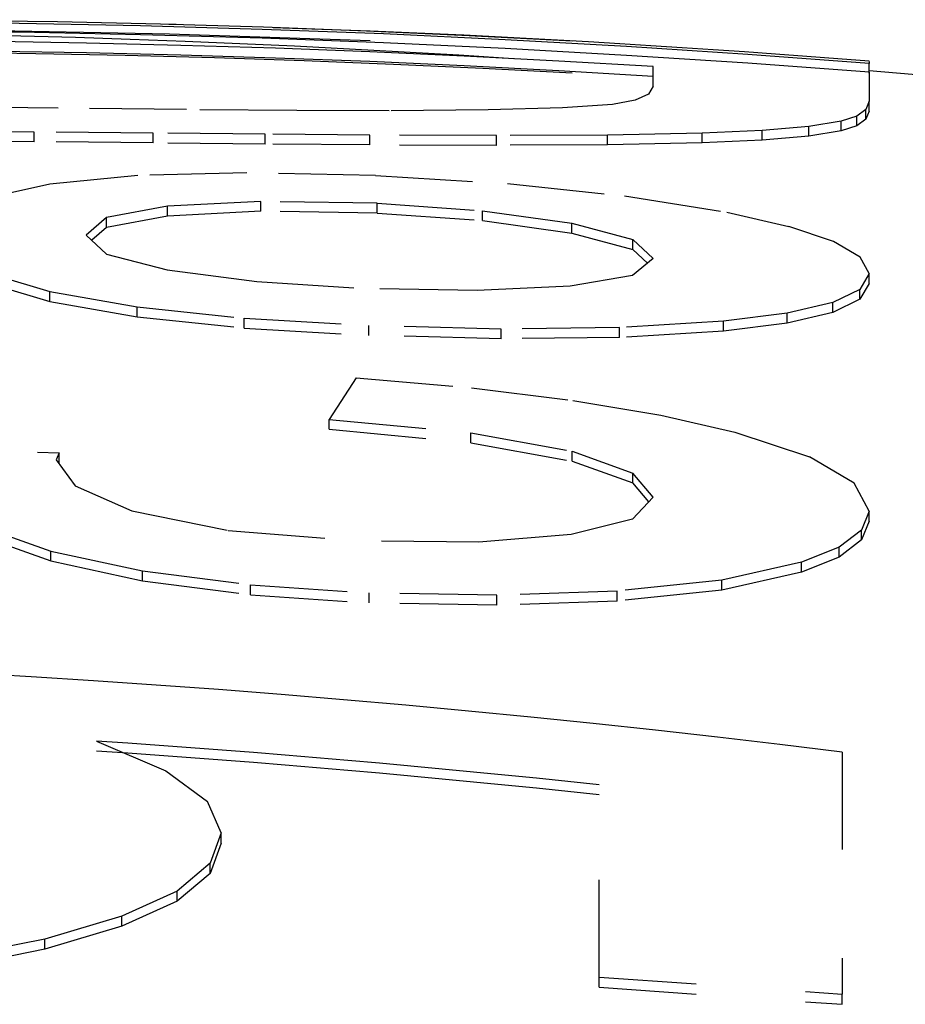
# Model space of a CAD drawing. Extents: x 0 to 420, y 0 to 297.
# Drawn here: x 261 to 262, y 270 to 271 of the extents above; entities that cross this region are included whole.
import ezdxf

# ---------------------------------------------------------------- set-up
doc = ezdxf.new("R2010")
doc.units = 0
doc.linetypes.add('DASHSPACE', pattern=[30, 12, -18])

msp = doc.modelspace()

# ---------------------------------------------------------------- linework, layer by layer
at = {"color": 7, "linetype": 'DASHSPACE', "lineweight": 25, "ltscale": 0.005185}
msp.add_line((261.26413, 270.67749), (261.056854, 270.684448), dxfattribs=at)
at = {"color": 7, "linetype": 'DASHSPACE', "lineweight": 25, "ltscale": 0.0052}
msp.add_line((261.471893, 270.667206), (261.26413, 270.67749), dxfattribs=at)
at = {"color": 7, "linetype": 'DASHSPACE', "lineweight": 25, "ltscale": 5.2e-05}
msp.add_line((261.777496, 270.646332), (261.777496, 270.644257), dxfattribs=at)
at = {"color": 7, "linetype": 'DASHSPACE', "lineweight": 25, "ltscale": 0.00025}
msp.add_line((261.777496, 270.634247), (261.777496, 270.644257), dxfattribs=at)
at = {"color": 7, "linetype": 'DASHSPACE', "lineweight": 25, "ltscale": 0.000503}
msp.add_line((261.555237, 270.620819), (261.555237, 270.64093), dxfattribs=at)
at = {"color": 7, "linetype": 'DASHSPACE', "lineweight": 25, "ltscale": 0.000747}
msp.add_line((261.777496, 270.635132), (261.777496, 270.605255), dxfattribs=at)
at = {"color": 7, "linetype": 'DASHSPACE', "lineweight": 25, "ltscale": 0.000382}
msp.add_line((261.550598, 270.612732), (261.536713, 270.606384), dxfattribs=at)
at = {"color": 7, "linetype": 'DASHSPACE', "lineweight": 25, "ltscale": 0.000233}
msp.add_line((261.555237, 270.620819), (261.550598, 270.612732), dxfattribs=at)
at = {"color": 7, "linetype": 'DASHSPACE', "lineweight": 25, "ltscale": 0.001289}
msp.add_line((261.51358, 270.602051), (261.462158, 270.59848), dxfattribs=at)
at = {"color": 7, "linetype": 'DASHSPACE', "lineweight": 25, "ltscale": 0.000588}
msp.add_line((261.536713, 270.606384), (261.51358, 270.602051), dxfattribs=at)
at = {"color": 7, "linetype": 'DASHSPACE', "lineweight": 25, "ltscale": 0.000222}
for p, q in [((261.777496, 270.605255), (261.774292, 270.596954)), ((261.777496, 270.595184), (261.774292, 270.586884))]:
    msp.add_line(p, q, dxfattribs=at)
at = {"color": 7, "linetype": 'DASHSPACE', "lineweight": 25, "ltscale": 0.000252}
for p, q in [((261.777496, 270.595184), (261.777496, 270.605255)), ((261.774292, 270.586884), (261.774292, 270.596954)), ((261.155975, 270.561279), (261.155975, 270.57135)), ((261.605591, 270.5625), (261.605591, 270.572571)), ((261.508209, 270.560486), (261.508209, 270.570557)), ((261.151459, 270.492157), (261.151459, 270.502228)), ((261.055603, 270.487152), (261.055603, 270.497223)), ((261.471466, 270.469635), (261.471466, 270.479706))]:
    msp.add_line(p, q, dxfattribs=at)
at = {"color": 7, "linetype": 'DASHSPACE', "lineweight": 25, "ltscale": 0.003762}
msp.add_line((260.943054, 270.598267), (260.792572, 270.59964), dxfattribs=at)
at = {"color": 7, "linetype": 'DASHSPACE', "lineweight": 25, "ltscale": 0.003301}
msp.add_line((261.075073, 270.596771), (260.943054, 270.598267), dxfattribs=at)
at = {"color": 7, "linetype": 'DASHSPACE', "lineweight": 25, "ltscale": 0.00284}
msp.add_line((261.18866, 270.595734), (261.075073, 270.596771), dxfattribs=at)
at = {"color": 7, "linetype": 'DASHSPACE', "lineweight": 25, "ltscale": 0.002377}
msp.add_line((261.283722, 270.59552), (261.18866, 270.595734), dxfattribs=at)
at = {"color": 7, "linetype": 'DASHSPACE', "lineweight": 25, "ltscale": 0.002546}
msp.add_line((261.385559, 270.596405), (261.283722, 270.59552), dxfattribs=at)
at = {"color": 7, "linetype": 'DASHSPACE', "lineweight": 25, "ltscale": 0.001916}
msp.add_line((261.462158, 270.59848), (261.385559, 270.596405), dxfattribs=at)
at = {"color": 7, "linetype": 'DASHSPACE', "lineweight": 25, "ltscale": 0.000295}
for p, q in [((261.774292, 270.596954), (261.76474, 270.589996)), ((261.774292, 270.586884), (261.76474, 270.579956))]:
    msp.add_line(p, q, dxfattribs=at)
at = {"color": 7, "linetype": 'DASHSPACE', "lineweight": 25, "ltscale": 0.000848}
for p, q in [((261.74884, 270.584747), (261.715363, 270.579315)), ((261.74884, 270.574707), (261.715363, 270.569275))]:
    msp.add_line(p, q, dxfattribs=at)
at = {"color": 7, "linetype": 'DASHSPACE', "lineweight": 25, "ltscale": 0.000419}
for p, q in [((261.76474, 270.589996), (261.74884, 270.584747)), ((261.76474, 270.579956), (261.74884, 270.574707))]:
    msp.add_line(p, q, dxfattribs=at)
at = {"color": 7, "linetype": 'DASHSPACE', "lineweight": 25, "ltscale": 0.000251}
for p, q in [((261.74884, 270.574707), (261.74884, 270.584747)), ((261.76474, 270.579956), (261.76474, 270.589996)), ((260.918213, 270.563599), (260.918213, 270.573639)), ((261.040802, 270.562408), (261.040802, 270.572449)), ((261.667633, 270.565216), (261.667633, 270.575256)), ((261.715363, 270.569275), (261.715363, 270.579315)), ((261.263763, 270.560394), (261.263763, 270.570435)), ((261.394226, 270.559875), (261.394226, 270.569916))]:
    msp.add_line(p, q, dxfattribs=at)
at = {"color": 7, "linetype": 'DASHSPACE', "lineweight": 25, "ltscale": 0.00325}
for p, q in [((260.918213, 270.573639), (260.788208, 270.574707)), ((260.918213, 270.563599), (260.788208, 270.564667))]:
    msp.add_line(p, q, dxfattribs=at)
at = {"color": 7, "linetype": 'DASHSPACE', "lineweight": 25, "ltscale": 0.003065}
for p, q in [((261.040802, 270.572449), (260.918213, 270.573639)), ((261.040802, 270.562408), (260.918213, 270.563599))]:
    msp.add_line(p, q, dxfattribs=at)
at = {"color": 7, "linetype": 'DASHSPACE', "lineweight": 25, "ltscale": 0.002879}
for p, q in [((261.155975, 270.57135), (261.040802, 270.572449)), ((261.155975, 270.561279), (261.040802, 270.562408))]:
    msp.add_line(p, q, dxfattribs=at)
at = {"color": 7, "linetype": 'DASHSPACE', "lineweight": 25, "ltscale": 0.002695}
for p, q in [((261.263763, 270.570435), (261.155975, 270.57135)), ((261.263763, 270.560394), (261.155975, 270.561279))]:
    msp.add_line(p, q, dxfattribs=at)
at = {"color": 7, "linetype": 'DASHSPACE', "lineweight": 25, "ltscale": 0.002435}
for p, q in [((261.605591, 270.572571), (261.508209, 270.570557)), ((261.605591, 270.5625), (261.508209, 270.560486))]:
    msp.add_line(p, q, dxfattribs=at)
at = {"color": 7, "linetype": 'DASHSPACE', "lineweight": 25, "ltscale": 0.001553}
for p, q in [((261.667633, 270.575256), (261.605591, 270.572571)), ((261.667633, 270.565216), (261.605591, 270.5625))]:
    msp.add_line(p, q, dxfattribs=at)
at = {"color": 7, "linetype": 'DASHSPACE', "lineweight": 25, "ltscale": 0.001198}
for p, q in [((261.715363, 270.579315), (261.667633, 270.575256)), ((261.715363, 270.569275), (261.667633, 270.565216))]:
    msp.add_line(p, q, dxfattribs=at)
at = {"color": 7, "linetype": 'DASHSPACE', "lineweight": 25, "ltscale": 0.003262}
for p, q in [((261.394226, 270.569916), (261.263763, 270.570435)), ((261.394226, 270.559875), (261.263763, 270.560394))]:
    msp.add_line(p, q, dxfattribs=at)
at = {"color": 7, "linetype": 'DASHSPACE', "lineweight": 25, "ltscale": 0.00285}
for p, q in [((261.508209, 270.570557), (261.394226, 270.569916)), ((261.508209, 270.560486), (261.394226, 270.559875))]:
    msp.add_line(p, q, dxfattribs=at)
at = {"color": 7, "linetype": 'DASHSPACE', "lineweight": 25, "ltscale": 0.002807}
msp.add_line((261.137268, 270.531738), (261.025024, 270.528809), dxfattribs=at)
at = {"color": 7, "linetype": 'DASHSPACE', "lineweight": 25, "ltscale": 0.00331}
msp.add_line((261.269623, 270.528839), (261.137268, 270.531738), dxfattribs=at)
at = {"color": 7, "linetype": 'DASHSPACE', "lineweight": 25, "ltscale": 0.002273}
msp.add_line((261.025024, 270.528809), (260.93454, 270.52005), dxfattribs=at)
at = {"color": 7, "linetype": 'DASHSPACE', "lineweight": 25, "ltscale": 0.003398}
msp.add_line((261.269623, 270.528839), (261.405273, 270.520508), dxfattribs=at)
at = {"color": 7, "linetype": 'DASHSPACE', "lineweight": 25, "ltscale": 0.003028}
msp.add_line((261.405273, 270.520508), (261.525726, 270.507874), dxfattribs=at)
at = {"color": 7, "linetype": 'DASHSPACE', "lineweight": 25, "ltscale": 0.001712}
msp.add_line((260.93454, 270.52005), (260.867645, 270.505341), dxfattribs=at)
at = {"color": 7, "linetype": 'DASHSPACE', "lineweight": 25, "ltscale": 0.0024}
for p, q in [((261.151459, 270.502228), (261.055603, 270.497223)), ((261.151459, 270.492157), (261.055603, 270.487152))]:
    msp.add_line(p, q, dxfattribs=at)
at = {"color": 7, "linetype": 'DASHSPACE', "lineweight": 25, "ltscale": 0.002998}
for p, q in [((261.271362, 270.500275), (261.151459, 270.502228)), ((261.271362, 270.490173), (261.151459, 270.492157))]:
    msp.add_line(p, q, dxfattribs=at)
at = {"color": 7, "linetype": 'DASHSPACE', "lineweight": 25, "ltscale": 0.000253}
for p, q in [((261.271362, 270.490173), (261.271362, 270.500275)), ((261.379547, 270.482544), (261.379547, 270.492645)), ((260.992798, 270.475494), (260.992798, 270.485596)), ((261.534302, 270.452759), (261.534302, 270.46286)), ((261.777496, 270.417847), (261.777496, 270.427979)), ((260.934326, 270.399231), (260.934326, 270.409363)), ((261.768127, 270.401611), (261.768127, 270.411713)), ((261.024139, 270.383484), (261.024139, 270.393585)), ((261.740051, 270.38797), (261.740051, 270.398102)), ((261.13446, 270.371918), (261.13446, 270.38205)), ((261.627747, 270.368835), (261.627747, 270.378967)), ((261.693268, 270.377075), (261.693268, 270.387207)), ((261.262665, 270.364319), (261.262665, 270.374451)), ((261.398926, 270.360718), (261.398926, 270.37085)), ((261.52063, 270.362183), (261.52063, 270.372314))]:
    msp.add_line(p, q, dxfattribs=at)
at = {"color": 7, "linetype": 'DASHSPACE', "lineweight": 25, "ltscale": 0.002711}
for p, q in [((261.271362, 270.500275), (261.379547, 270.492645)), ((261.271362, 270.490173), (261.379547, 270.482544))]:
    msp.add_line(p, q, dxfattribs=at)
at = {"color": 7, "linetype": 'DASHSPACE', "lineweight": 25, "ltscale": 0.002665}
msp.add_line((261.525726, 270.507874), (261.630981, 270.491058), dxfattribs=at)
at = {"color": 7, "linetype": 'DASHSPACE', "lineweight": 25, "ltscale": 0.001597}
for p, q in [((261.055603, 270.497223), (260.992798, 270.485596)), ((261.055603, 270.487152), (260.992798, 270.475494))]:
    msp.add_line(p, q, dxfattribs=at)
at = {"color": 7, "linetype": 'DASHSPACE', "lineweight": 25, "ltscale": 0.002321}
for p, q in [((261.379547, 270.492645), (261.471466, 270.479706)), ((261.379547, 270.482544), (261.471466, 270.469635))]:
    msp.add_line(p, q, dxfattribs=at)
at = {"color": 7, "linetype": 'DASHSPACE', "lineweight": 25, "ltscale": 0.001643}
msp.add_line((261.630981, 270.491058), (261.695068, 270.476471), dxfattribs=at)
at = {"color": 7, "linetype": 'DASHSPACE', "lineweight": 25, "ltscale": 0.000694}
msp.add_line((260.992798, 270.485596), (260.971832, 270.467407), dxfattribs=at)
at = {"color": 7, "linetype": 'DASHSPACE', "lineweight": 25, "ltscale": 0.000506}
msp.add_line((260.992798, 270.475494), (260.977448, 270.46228), dxfattribs=at)
at = {"color": 7, "linetype": 'DASHSPACE', "lineweight": 25, "ltscale": 0.001626}
msp.add_line((261.471466, 270.479706), (261.534302, 270.46286), dxfattribs=at)
at = {"color": 7, "linetype": 'DASHSPACE', "lineweight": 25, "ltscale": 0.001208}
msp.add_line((261.740875, 270.46109), (261.695068, 270.476471), dxfattribs=at)
at = {"color": 7, "linetype": 'DASHSPACE', "lineweight": 25, "ltscale": 0.000713}
msp.add_line((260.992615, 270.447876), (260.971832, 270.467407), dxfattribs=at)
at = {"color": 7, "linetype": 'DASHSPACE', "lineweight": 25, "ltscale": 0.001627}
for p, q in [((261.471466, 270.469635), (261.534302, 270.452759)), ((261.533875, 270.425812), (261.469727, 270.414825)), ((261.53418, 270.175201), (261.471039, 270.159393))]:
    msp.add_line(p, q, dxfattribs=at)
at = {"color": 7, "linetype": 'DASHSPACE', "lineweight": 25, "ltscale": 0.000715}
msp.add_line((261.555237, 270.443359), (261.534302, 270.46286), dxfattribs=at)
at = {"color": 7, "linetype": 'DASHSPACE', "lineweight": 25, "ltscale": 0.000796}
msp.add_line((261.768311, 270.444946), (261.740875, 270.46109), dxfattribs=at)
at = {"color": 7, "linetype": 'DASHSPACE', "lineweight": 25, "ltscale": 0.000516}
msp.add_line((261.549438, 270.438751), (261.534302, 270.452759), dxfattribs=at)
at = {"color": 7, "linetype": 'DASHSPACE', "lineweight": 25, "ltscale": 0.00161}
msp.add_line((260.992615, 270.447876), (261.054962, 270.431732), dxfattribs=at)
at = {"color": 7, "linetype": 'DASHSPACE', "lineweight": 25, "ltscale": 0.000691}
msp.add_line((261.555237, 270.443359), (261.533875, 270.425812), dxfattribs=at)
at = {"color": 7, "linetype": 'DASHSPACE', "lineweight": 25, "ltscale": 0.000482}
msp.add_line((261.777496, 270.427979), (261.768311, 270.444946), dxfattribs=at)
at = {"color": 7, "linetype": 'DASHSPACE', "lineweight": 25, "ltscale": 0.00174}
msp.add_line((260.867645, 270.429352), (260.934326, 270.409363), dxfattribs=at)
at = {"color": 7, "linetype": 'DASHSPACE', "lineweight": 25, "ltscale": 0.00233}
msp.add_line((261.054962, 270.431732), (261.147369, 270.419708), dxfattribs=at)
at = {"color": 7, "linetype": 'DASHSPACE', "lineweight": 25, "ltscale": 0.001741}
msp.add_line((260.867645, 270.41925), (260.934326, 270.399231), dxfattribs=at)
at = {"color": 7, "linetype": 'DASHSPACE', "lineweight": 25, "ltscale": 0.00278}
msp.add_line((261.147369, 270.419708), (261.258331, 270.412445), dxfattribs=at)
at = {"color": 7, "linetype": 'DASHSPACE', "lineweight": 25, "ltscale": 0.000469}
for p, q in [((261.777496, 270.427979), (261.768127, 270.411713)), ((261.777496, 270.417847), (261.768127, 270.401611))]:
    msp.add_line(p, q, dxfattribs=at)
at = {"color": 7, "linetype": 'DASHSPACE', "lineweight": 25, "ltscale": 0.00228}
for p, q in [((260.934326, 270.409363), (261.024139, 270.393585)), ((260.934326, 270.399231), (261.024139, 270.383484))]:
    msp.add_line(p, q, dxfattribs=at)
at = {"color": 7, "linetype": 'DASHSPACE', "lineweight": 25, "ltscale": 0.002895}
msp.add_line((261.374115, 270.41037), (261.258331, 270.412445), dxfattribs=at)
at = {"color": 7, "linetype": 'DASHSPACE', "lineweight": 25, "ltscale": 0.002393}
msp.add_line((261.469727, 270.414825), (261.374115, 270.41037), dxfattribs=at)
at = {"color": 7, "linetype": 'DASHSPACE', "lineweight": 25, "ltscale": 0.00078}
for p, q in [((261.768127, 270.411713), (261.740051, 270.398102)), ((261.768127, 270.401611), (261.740051, 270.38797))]:
    msp.add_line(p, q, dxfattribs=at)
at = {"color": 7, "linetype": 'DASHSPACE', "lineweight": 25, "ltscale": 0.002773}
for p, q in [((261.024139, 270.393585), (261.13446, 270.38205)), ((261.024139, 270.383484), (261.13446, 270.371918))]:
    msp.add_line(p, q, dxfattribs=at)
at = {"color": 7, "linetype": 'DASHSPACE', "lineweight": 25, "ltscale": 0.001201}
for p, q in [((261.740051, 270.398102), (261.693268, 270.387207)), ((261.740051, 270.38797), (261.693268, 270.377075))]:
    msp.add_line(p, q, dxfattribs=at)
at = {"color": 7, "linetype": 'DASHSPACE', "lineweight": 25, "ltscale": 0.003211}
for p, q in [((261.13446, 270.38205), (261.262665, 270.374451)), ((261.13446, 270.371918), (261.262665, 270.364319))]:
    msp.add_line(p, q, dxfattribs=at)
at = {"color": 7, "linetype": 'DASHSPACE', "lineweight": 25, "ltscale": 0.002683}
for p, q in [((261.627747, 270.378967), (261.52063, 270.372314)), ((261.627747, 270.368835), (261.52063, 270.362183))]:
    msp.add_line(p, q, dxfattribs=at)
at = {"color": 7, "linetype": 'DASHSPACE', "lineweight": 25, "ltscale": 0.001651}
for p, q in [((261.693268, 270.387207), (261.627747, 270.378967)), ((261.693268, 270.377075), (261.627747, 270.368835))]:
    msp.add_line(p, q, dxfattribs=at)
at = {"color": 7, "linetype": 'DASHSPACE', "lineweight": 25, "ltscale": 0.003408}
for p, q in [((261.398926, 270.37085), (261.262665, 270.374451)), ((261.398926, 270.360718), (261.262665, 270.364319))]:
    msp.add_line(p, q, dxfattribs=at)
at = {"color": 7, "linetype": 'DASHSPACE', "lineweight": 25, "ltscale": 0.003043}
for p, q in [((261.52063, 270.372314), (261.398926, 270.37085)), ((261.52063, 270.362183), (261.398926, 270.360718))]:
    msp.add_line(p, q, dxfattribs=at)
at = {"color": 7, "linetype": 'DASHSPACE', "lineweight": 25, "ltscale": 0.001274}
msp.add_line((261.249664, 270.320557), (261.221863, 270.277863), dxfattribs=at)
at = {"color": 7, "linetype": 'DASHSPACE', "lineweight": 25, "ltscale": 0.002976}
msp.add_line((261.249664, 270.320557), (261.368256, 270.310303), dxfattribs=at)
at = {"color": 7, "linetype": 'DASHSPACE', "lineweight": 25, "ltscale": 0.002631}
msp.add_line((261.368256, 270.310303), (261.472717, 270.297424), dxfattribs=at)
at = {"color": 7, "linetype": 'DASHSPACE', "lineweight": 25, "ltscale": 0.00229}
msp.add_line((261.472717, 270.297424), (261.563049, 270.282196), dxfattribs=at)
at = {"color": 7, "linetype": 'DASHSPACE', "lineweight": 25, "ltscale": 0.003663}
for p, q in [((261.221863, 270.277863), (261.367706, 270.263947)), ((261.221863, 270.2677), (261.367706, 270.253754))]:
    msp.add_line(p, q, dxfattribs=at)
at = {"color": 7, "linetype": 'DASHSPACE', "lineweight": 25, "ltscale": 0.000254}
msp.add_line((261.221863, 270.2677), (261.221863, 270.277863), dxfattribs=at)
at = {"color": 7, "linetype": 'DASHSPACE', "lineweight": 25, "ltscale": 0.001953}
msp.add_line((261.563049, 270.282196), (261.639221, 270.264771), dxfattribs=at)
at = {"color": 7, "linetype": 'DASHSPACE', "lineweight": 25, "ltscale": 0.002647}
for p, q in [((261.367706, 270.263947), (261.471893, 270.244995)), ((261.367706, 270.253754), (261.471893, 270.234802))]:
    msp.add_line(p, q, dxfattribs=at)
at = {"color": 7, "linetype": 'DASHSPACE', "lineweight": 25, "ltscale": 0.000255}
for p, q in [((261.367706, 270.253754), (261.367706, 270.263947)), ((260.944061, 270.233154), (260.944061, 270.243347)), ((261.471893, 270.234802), (261.471893, 270.244995)), ((261.534424, 270.212402), (261.534424, 270.222595))]:
    msp.add_line(p, q, dxfattribs=at)
at = {"color": 7, "linetype": 'DASHSPACE', "lineweight": 25, "ltscale": 0.002023}
msp.add_line((261.639221, 270.264771), (261.716034, 270.239258), dxfattribs=at)
at = {"color": 7, "linetype": 'DASHSPACE', "lineweight": 25, "ltscale": 0.00556}
msp.add_line((260.721802, 270.250671), (260.944061, 270.243347), dxfattribs=at)
at = {"color": 7, "linetype": 'DASHSPACE', "lineweight": 25, "ltscale": 0.000194}
msp.add_line((260.944061, 270.243347), (260.94101, 270.236206), dxfattribs=at)
at = {"color": 7, "linetype": 'DASHSPACE', "lineweight": 25, "ltscale": 0.001661}
for p, q in [((261.471893, 270.244995), (261.534424, 270.222595)), ((261.471893, 270.234802), (261.534424, 270.212402))]:
    msp.add_line(p, q, dxfattribs=at)
at = {"color": 7, "linetype": 'DASHSPACE', "lineweight": 25, "ltscale": 0.001338}
msp.add_line((261.762146, 270.212097), (261.716034, 270.239258), dxfattribs=at)
at = {"color": 7, "linetype": 'DASHSPACE', "lineweight": 25, "ltscale": 0.000828}
msp.add_line((260.94101, 270.236206), (260.96051, 270.209442), dxfattribs=at)
at = {"color": 7, "linetype": 'DASHSPACE', "lineweight": 25, "ltscale": 0.000807}
msp.add_line((261.555237, 270.197906), (261.534424, 270.222595), dxfattribs=at)
at = {"color": 7, "linetype": 'DASHSPACE', "lineweight": 25, "ltscale": 0.001594}
msp.add_line((260.96051, 270.209442), (261.018921, 270.183899), dxfattribs=at)
at = {"color": 7, "linetype": 'DASHSPACE', "lineweight": 25, "ltscale": 0.000631}
msp.add_line((261.55069, 270.193115), (261.534424, 270.212402), dxfattribs=at)
at = {"color": 7, "linetype": 'DASHSPACE', "lineweight": 25, "ltscale": 0.000813}
msp.add_line((261.777496, 270.183411), (261.762146, 270.212097), dxfattribs=at)
at = {"color": 7, "linetype": 'DASHSPACE', "lineweight": 25, "ltscale": 0.000774}
msp.add_line((261.555237, 270.197906), (261.53418, 270.175201), dxfattribs=at)
at = {"color": 7, "linetype": 'DASHSPACE', "lineweight": 25, "ltscale": 0.002525}
msp.add_line((261.018921, 270.183899), (261.117859, 270.163635), dxfattribs=at)
at = {"color": 7, "linetype": 'DASHSPACE', "lineweight": 25, "ltscale": 0.000522}
msp.add_line((261.777496, 270.183411), (261.769775, 270.164001), dxfattribs=at)
at = {"color": 7, "linetype": 'DASHSPACE', "lineweight": 25, "ltscale": 0.000256}
for p, q in [((261.777496, 270.173187), (261.777496, 270.183411)), ((261.769775, 270.153748), (261.769775, 270.164001)), ((261.746643, 270.13623), (261.746643, 270.146454)), ((260.935303, 270.132141), (260.935303, 270.142365)), ((261.708038, 270.120605), (261.708038, 270.130829)), ((261.029785, 270.111816), (261.029785, 270.12207)), ((261.140747, 270.097382), (261.140747, 270.107605)), ((261.625885, 270.102142), (261.625885, 270.112396)), ((261.263092, 270.088989), (261.263092, 270.099213)), ((261.394409, 270.086578), (261.394409, 270.096832)), ((261.518341, 270.090912), (261.518341, 270.101166))]:
    msp.add_line(p, q, dxfattribs=at)
at = {"color": 7, "linetype": 'DASHSPACE', "lineweight": 25, "ltscale": 0.001933}
for p, q in [((260.862457, 270.168274), (260.935303, 270.142365)), ((260.862457, 270.158081), (260.935303, 270.132141))]:
    msp.add_line(p, q, dxfattribs=at)
at = {"color": 7, "linetype": 'DASHSPACE', "lineweight": 25, "ltscale": 0.000523}
msp.add_line((261.777496, 270.173187), (261.769775, 270.153748), dxfattribs=at)
at = {"color": 7, "linetype": 'DASHSPACE', "lineweight": 25, "ltscale": 0.003533}
msp.add_line((261.117859, 270.163635), (261.258759, 270.152527), dxfattribs=at)
at = {"color": 7, "linetype": 'DASHSPACE', "lineweight": 25, "ltscale": 0.002388}
msp.add_line((261.471039, 270.159393), (261.375854, 270.151489), dxfattribs=at)
at = {"color": 7, "linetype": 'DASHSPACE', "lineweight": 25, "ltscale": 0.000726}
msp.add_line((261.769775, 270.164001), (261.746643, 270.146454), dxfattribs=at)
at = {"color": 7, "linetype": 'DASHSPACE', "lineweight": 25, "ltscale": 0.002928}
msp.add_line((261.375854, 270.151489), (261.258759, 270.152527), dxfattribs=at)
at = {"color": 7, "linetype": 'DASHSPACE', "lineweight": 25, "ltscale": 0.001041}
for p, q in [((261.746643, 270.146454), (261.708038, 270.130829)), ((261.746643, 270.13623), (261.708038, 270.120605))]:
    msp.add_line(p, q, dxfattribs=at)
at = {"color": 7, "linetype": 'DASHSPACE', "lineweight": 25, "ltscale": 0.000725}
msp.add_line((261.769775, 270.153748), (261.746643, 270.13623), dxfattribs=at)
at = {"color": 7, "linetype": 'DASHSPACE', "lineweight": 25, "ltscale": 0.002416}
for p, q in [((260.935303, 270.142365), (261.029785, 270.12207)), ((260.935303, 270.132141), (261.029785, 270.111816))]:
    msp.add_line(p, q, dxfattribs=at)
at = {"color": 7, "linetype": 'DASHSPACE', "lineweight": 25, "ltscale": 0.002105}
for p, q in [((261.708038, 270.130829), (261.625885, 270.112396)), ((261.708038, 270.120605), (261.625885, 270.102142))]:
    msp.add_line(p, q, dxfattribs=at)
at = {"color": 7, "linetype": 'DASHSPACE', "lineweight": 25, "ltscale": 0.002798}
msp.add_line((261.029785, 270.12207), (261.140747, 270.107605), dxfattribs=at)
at = {"color": 7, "linetype": 'DASHSPACE', "lineweight": 25, "ltscale": 0.002797}
msp.add_line((261.029785, 270.111816), (261.140747, 270.097382), dxfattribs=at)
at = {"color": 7, "linetype": 'DASHSPACE', "lineweight": 25, "ltscale": 0.003066}
for p, q in [((261.140747, 270.107605), (261.263092, 270.099213)), ((261.140747, 270.097382), (261.263092, 270.088989))]:
    msp.add_line(p, q, dxfattribs=at)
at = {"color": 7, "linetype": 'DASHSPACE', "lineweight": 25, "ltscale": 0.002703}
for p, q in [((261.625885, 270.112396), (261.518341, 270.101166)), ((261.625885, 270.102142), (261.518341, 270.090912))]:
    msp.add_line(p, q, dxfattribs=at)
at = {"color": 7, "linetype": 'DASHSPACE', "lineweight": 25, "ltscale": 0.003283}
for p, q in [((261.394409, 270.096832), (261.263092, 270.099213)), ((261.394409, 270.086578), (261.263092, 270.088989))]:
    msp.add_line(p, q, dxfattribs=at)
at = {"color": 7, "linetype": 'DASHSPACE', "lineweight": 25, "ltscale": 0.0031}
for p, q in [((261.518341, 270.101166), (261.394409, 270.096832)), ((261.518341, 270.090912), (261.394409, 270.086578))]:
    msp.add_line(p, q, dxfattribs=at)
at = {"color": 7, "linetype": 'DASHSPACE', "lineweight": 25, "ltscale": 0.001942}
msp.add_line((260.982239, 269.946808), (261.05365, 269.916229), dxfattribs=at)
at = {"color": 7, "linetype": 'DASHSPACE', "lineweight": 25, "ltscale": 0.006226}
msp.add_line((261.749725, 269.935333), (261.749725, 269.686279), dxfattribs=at)
at = {"color": 7, "linetype": 'DASHSPACE', "lineweight": 25, "ltscale": 0.00133}
msp.add_line((261.05365, 269.916229), (261.096466, 269.884644), dxfattribs=at)
at = {"color": 7, "linetype": 'DASHSPACE', "lineweight": 25, "ltscale": 0.004947}
msp.add_line((261.499695, 269.703857), (261.499695, 269.901733), dxfattribs=at)
at = {"color": 7, "linetype": 'DASHSPACE', "lineweight": 25, "ltscale": 0.000886}
msp.add_line((261.110748, 269.852203), (261.096466, 269.884644), dxfattribs=at)
at = {"color": 7, "linetype": 'DASHSPACE', "lineweight": 25, "ltscale": 0.00083}
msp.add_line((261.110748, 269.852203), (261.099396, 269.820984), dxfattribs=at)
at = {"color": 7, "linetype": 'DASHSPACE', "lineweight": 25, "ltscale": 0.000259}
for p, q in [((261.110748, 269.841858), (261.110748, 269.852203)), ((261.099396, 269.810608), (261.099396, 269.820984)), ((261.065308, 269.782043), (261.065308, 269.792419)), ((261.008545, 269.756104), (261.008545, 269.766479)), ((260.929077, 269.732635), (260.929077, 269.743011))]:
    msp.add_line(p, q, dxfattribs=at)
at = {"color": 7, "linetype": 'DASHSPACE', "lineweight": 25, "ltscale": 0.000831}
msp.add_line((261.110748, 269.841858), (261.099396, 269.810608), dxfattribs=at)
at = {"color": 7, "linetype": 'DASHSPACE', "lineweight": 25, "ltscale": 0.001112}
for p, q in [((261.099396, 269.820984), (261.065308, 269.792419)), ((261.099396, 269.810608), (261.065308, 269.782043))]:
    msp.add_line(p, q, dxfattribs=at)
at = {"color": 7, "linetype": 'DASHSPACE', "lineweight": 25, "ltscale": 0.00156}
for p, q in [((261.065308, 269.792419), (261.008545, 269.766479)), ((261.065308, 269.782043), (261.008545, 269.756104))]:
    msp.add_line(p, q, dxfattribs=at)
at = {"color": 7, "linetype": 'DASHSPACE', "lineweight": 25, "ltscale": 0.002072}
for p, q in [((261.008545, 269.766479), (260.929077, 269.743011)), ((261.008545, 269.756104), (260.929077, 269.732635))]:
    msp.add_line(p, q, dxfattribs=at)
at = {"color": 7, "linetype": 'DASHSPACE', "lineweight": 25, "ltscale": 0.002482}
for p, q in [((260.929077, 269.743011), (260.831787, 269.723328)), ((260.929077, 269.732635), (260.831787, 269.712921))]:
    msp.add_line(p, q, dxfattribs=at)
at = {"color": 7, "linetype": 'DASHSPACE', "lineweight": 25, "ltscale": 0.006266}
for p, q in [((261.499695, 269.703857), (261.749725, 269.686279)), ((261.499695, 269.693451), (261.749725, 269.675842))]:
    msp.add_line(p, q, dxfattribs=at)
at = {"color": 7, "linetype": 'DASHSPACE', "lineweight": 25, "ltscale": 0.00026}
msp.add_line((261.499695, 269.693451), (261.499695, 269.703857), dxfattribs=at)
at = {"color": 7, "linetype": 'DASHSPACE', "lineweight": 25, "ltscale": 0.000261}
msp.add_line((261.749725, 269.675842), (261.749725, 269.686279), dxfattribs=at)
at = {"color": 7, "linetype": 'DASHSPACE', "lineweight": 25}
for centre, radius, start, end in [((260.691376, 256.863678), 13.823335, 85.49356, 93.791762), ((260.691376, 256.864685), 13.82457, 86.763429, 93.79142), ((260.691376, 256.864746), 13.814618, 87.623821, 101.326614), ((260.691376, 256.859528), 13.818349, 85.491927, 93.793128), ((260.556122, 257.59726), 13.079827, 86.250099, 90.203692), ((260.691376, 256.864746), 13.824618, 85.493976, 87.625556), ((260.691376, 256.855042), 13.812928, 86.414426, 92.871168), ((260.691376, 256.855042), 13.802927, 86.411824, 92.873251), ((260.691376, 256.849701), 13.806462, 86.75918, 92.872507), ((260.691376, 256.864746), 13.81462, 78.785146, 85.490705), ((260.104034, 256.773651), 13.264153, 82.872953, 87.330498), ((260.092133, 256.732391), 13.24434, 83.899325, 86.146389), ((260.092346, 256.732117), 13.234332, 83.895617, 86.144388)]:
    msp.add_arc(centre, radius, start, end, dxfattribs=at)

doc.saveas('drawing.dxf')
